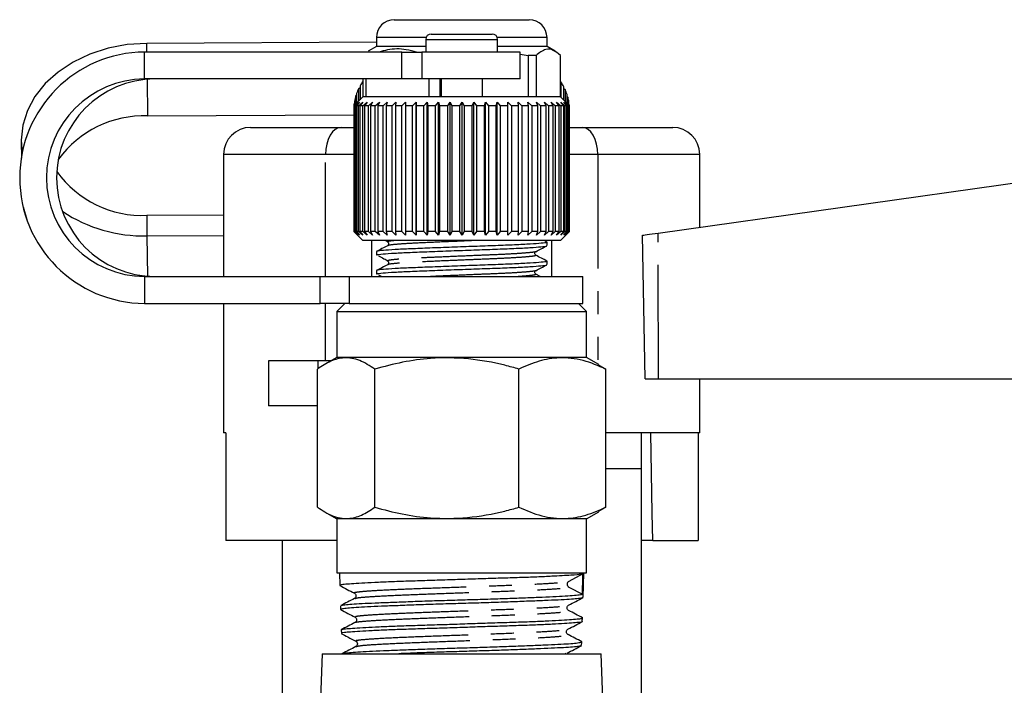
# Model space of a CAD drawing. Extents: x 40 to 387, y 93 to 238.
# Drawn here: x 269 to 324, y 160 to 197 of the extents above; entities that cross this region are included whole.
import ezdxf

# ---------------------------------------------------------------- set-up
doc = ezdxf.new("R2010")
doc.units = 0
doc.linetypes.add('PHANTOM', pattern=[12.7, 6.35, -1.27, 1.27, -1.27, 1.27, -1.27])
doc.layers.get('0').update_dxf_attribs({"linetype": 'CONTINUOUS'})

msp = doc.modelspace()

# ---------------------------------------------------------------- linework, layer by layer
at = {"color": 7, "linetype": 'CONTINUOUS'}
for p, q in [((290.039, 196.567), (297.539, 196.567)), ((292.089, 195.767), (293.698, 195.767)), ((293.698, 195.767), (295.489, 195.767)), ((289.039, 195.313), (276.272, 195.25)), ((289.039, 195.567), (289.039, 195.067)), ((291.789, 195.467), (291.789, 194.786)), ((295.789, 194.786), (295.789, 195.467)), ((298.539, 195.067), (298.539, 195.567)), ((290.449, 194.767), (276.145, 194.767)), ((289.039, 195.067), (288.592, 194.809)), ((290.4, 195.067), (289.039, 195.067)), ((291.789, 195.067), (290.4, 195.067)), ((290.449, 194.767), (291.566, 194.767)), ((297.039, 194.767), (291.566, 194.767)), ((291.789, 194.786), (291.79, 194.767)), ((295.788, 194.767), (295.789, 194.786)), ((298.539, 195.067), (295.789, 195.067)), ((297.039, 193.267), (297.039, 194.767)), ((297.039, 194.651), (297.481, 194.576)), ((297.932, 194.576), (297.481, 194.576)), ((297.481, 194.576), (297.481, 192.267)), ((297.932, 194.576), (297.932, 192.267)), ((298.987, 194.809), (298.539, 195.067)), ((299.282, 192.267), (299.282, 194.576)), ((290.449, 193.267), (276.145, 193.267)), ((288.297, 192.267), (288.297, 193.267)), ((288.455, 193.267), (288.455, 192.267)), ((291.566, 193.267), (290.449, 193.267)), ((297.039, 193.267), (291.566, 193.267)), ((291.988, 192.267), (291.988, 193.267)), ((292.597, 192.267), (292.597, 193.267)), ((292.639, 193.267), (292.639, 192.267)), ((294.939, 192.267), (294.939, 193.267)), ((299.282, 193.122), (299.311, 193.1)), ((299.311, 193.1), (299.311, 192.245)), ((287.895, 192.313), (287.942, 192.356)), ((287.942, 192.458), (287.942, 191.92)), ((288.061, 192.74), (288.134, 192.799)), ((288.061, 192.039), (288.061, 192.74)), ((288.134, 192.88), (288.134, 192.112)), ((299.473, 192.083), (299.473, 192.827)), ((299.473, 192.743), (299.543, 192.686)), ((299.543, 192.686), (299.543, 192.013)), ((299.655, 191.901), (299.655, 192.402)), ((288.289, 192.267), (287.789, 191.767)), ((287.804, 191.767), (288.012, 191.967)), ((287.806, 191.877), (287.827, 191.899)), ((287.806, 191.783), (287.806, 191.877)), ((288.012, 191.967), (287.824, 191.767)), ((287.827, 192.024), (287.827, 191.805)), ((287.891, 191.767), (288.109, 191.967)), ((287.895, 191.873), (287.895, 192.313)), ((288.109, 191.967), (287.937, 191.767)), ((288.054, 191.767), (288.279, 191.967)), ((288.279, 191.967), (288.126, 191.767)), ((299.289, 192.267), (288.289, 192.267)), ((288.293, 191.767), (288.522, 191.967)), ((288.522, 191.967), (288.389, 191.767)), ((288.603, 191.767), (288.833, 191.967)), ((288.833, 191.967), (288.722, 191.767)), ((288.981, 191.767), (289.208, 191.967)), ((289.208, 191.967), (289.122, 191.767)), ((289.421, 191.767), (289.644, 191.967)), ((289.644, 191.967), (289.582, 191.767)), ((289.919, 191.767), (290.133, 191.967)), ((290.133, 191.967), (290.097, 191.767)), ((290.466, 191.767), (290.67, 191.967)), ((290.67, 191.967), (290.66, 191.767)), ((291.058, 191.767), (291.248, 191.967)), ((291.248, 191.967), (291.264, 191.767)), ((291.248, 184.567), (291.248, 191.967)), ((291.684, 191.767), (291.859, 191.967)), ((291.859, 191.967), (291.901, 191.767)), ((291.859, 184.567), (291.859, 191.967)), ((292.339, 191.767), (292.495, 191.967)), ((292.495, 191.967), (292.562, 191.767)), ((292.495, 184.567), (292.495, 191.967)), ((293.012, 191.767), (293.148, 191.967)), ((293.148, 191.967), (293.24, 191.767)), ((293.148, 184.567), (293.148, 191.967)), ((293.695, 191.767), (293.809, 191.967)), ((293.809, 191.967), (293.925, 191.767)), ((293.809, 184.567), (293.809, 191.967)), ((294.379, 191.767), (294.47, 191.967)), ((294.47, 191.967), (294.608, 191.767)), ((294.47, 184.567), (294.47, 191.967)), ((295.056, 191.767), (295.122, 191.967)), ((295.122, 191.967), (295.28, 191.767)), ((295.122, 184.567), (295.122, 191.967)), ((295.716, 191.767), (295.757, 191.967)), ((295.757, 191.967), (295.933, 191.767)), ((295.757, 184.567), (295.757, 191.967)), ((296.352, 191.767), (296.366, 191.967)), ((296.366, 191.967), (296.557, 191.767)), ((296.366, 184.567), (296.366, 191.967)), ((296.942, 191.967), (297.146, 191.767)), ((296.953, 191.767), (296.942, 191.967)), ((297.476, 191.967), (297.691, 191.767)), ((297.514, 191.767), (297.476, 191.967)), ((297.962, 191.967), (298.185, 191.767)), ((298.026, 191.767), (297.962, 191.967)), ((298.394, 191.967), (298.622, 191.767)), ((298.482, 191.767), (298.394, 191.967)), ((298.766, 191.967), (298.996, 191.767)), ((298.878, 191.767), (298.766, 191.967)), ((299.073, 191.967), (299.302, 191.767)), ((299.207, 191.767), (299.073, 191.967)), ((299.789, 191.767), (299.289, 192.267)), ((299.311, 191.967), (299.536, 191.767)), ((299.466, 191.767), (299.311, 191.967)), ((299.478, 191.967), (299.695, 191.767)), ((299.65, 191.767), (299.478, 191.967)), ((299.57, 191.967), (299.777, 191.767)), ((299.758, 191.767), (299.57, 191.967)), ((299.655, 192.298), (299.699, 192.257)), ((299.699, 192.257), (299.699, 191.857)), ((299.761, 191.795), (299.761, 191.967)), ((299.761, 191.839), (299.779, 191.82)), ((299.779, 191.82), (299.779, 191.777)), ((276.307, 191.208), (287.789, 191.265)), ((287.804, 191.767), (287.789, 191.767)), ((287.789, 191.767), (287.789, 184.767)), ((287.789, 191.584), (287.789, 190.567)), ((287.804, 184.767), (287.804, 191.767)), ((287.891, 191.767), (287.824, 191.767)), ((287.824, 191.767), (287.824, 184.767)), ((287.891, 184.767), (287.891, 191.767)), ((288.054, 191.767), (287.937, 191.767)), ((287.937, 191.767), (287.937, 184.767)), ((288.054, 184.767), (288.054, 191.767)), ((288.293, 191.767), (288.126, 191.767)), ((288.126, 191.767), (288.126, 184.767)), ((288.293, 184.767), (288.293, 191.767)), ((288.603, 191.767), (288.389, 191.767)), ((288.389, 191.767), (288.389, 184.767)), ((288.603, 184.767), (288.603, 191.767)), ((288.981, 191.767), (288.722, 191.767)), ((288.722, 191.767), (288.722, 184.767)), ((288.981, 184.767), (288.981, 191.767)), ((289.421, 191.767), (289.122, 191.767)), ((289.122, 191.767), (289.122, 184.767)), ((289.421, 184.767), (289.421, 191.767)), ((289.919, 191.767), (289.582, 191.767)), ((289.582, 191.767), (289.582, 184.767)), ((289.919, 184.767), (289.919, 191.767)), ((290.466, 191.767), (290.097, 191.767)), ((290.097, 191.767), (290.097, 184.767)), ((290.466, 184.767), (290.466, 191.767)), ((291.058, 191.767), (290.66, 191.767)), ((290.66, 191.767), (290.66, 184.767)), ((291.058, 184.767), (291.058, 191.767)), ((291.684, 191.767), (291.264, 191.767)), ((291.264, 191.767), (291.264, 184.767)), ((291.684, 184.767), (291.684, 191.767)), ((292.339, 191.767), (291.901, 191.767)), ((291.901, 191.767), (291.901, 184.767)), ((292.339, 184.767), (292.339, 191.767)), ((293.012, 191.767), (292.562, 191.767)), ((292.562, 191.767), (292.562, 184.767)), ((293.012, 184.767), (293.012, 191.767)), ((293.695, 191.767), (293.24, 191.767)), ((293.24, 191.767), (293.24, 184.767)), ((293.695, 184.767), (293.695, 191.767)), ((294.379, 191.767), (293.925, 191.767)), ((293.925, 191.767), (293.925, 184.767)), ((294.379, 184.767), (294.379, 191.767)), ((295.056, 191.767), (294.608, 191.767)), ((294.608, 191.767), (294.608, 184.767)), ((295.056, 184.767), (295.056, 191.767)), ((295.716, 191.767), (295.28, 191.767)), ((295.28, 191.767), (295.28, 184.767)), ((295.716, 184.767), (295.716, 191.767)), ((296.352, 191.767), (295.933, 191.767)), ((295.933, 191.767), (295.933, 184.767)), ((296.352, 184.767), (296.352, 191.767)), ((296.953, 191.767), (296.557, 191.767)), ((296.557, 191.767), (296.557, 184.767)), ((296.953, 184.767), (296.953, 191.767)), ((297.514, 191.767), (297.146, 191.767)), ((297.146, 191.767), (297.146, 184.767)), ((297.514, 184.767), (297.514, 191.767)), ((298.026, 191.767), (297.691, 191.767)), ((297.691, 191.767), (297.691, 184.767)), ((298.026, 184.767), (298.026, 191.767)), ((298.482, 191.767), (298.185, 191.767)), ((298.185, 191.767), (298.185, 184.767)), ((298.482, 184.767), (298.482, 191.767)), ((298.878, 191.767), (298.622, 191.767)), ((298.622, 191.767), (298.622, 184.767)), ((298.878, 184.767), (298.878, 191.767)), ((299.207, 191.767), (298.996, 191.767)), ((298.996, 191.767), (298.996, 184.767)), ((299.207, 184.767), (299.207, 191.767)), ((299.466, 191.767), (299.302, 191.767)), ((299.302, 191.767), (299.302, 184.767)), ((299.466, 184.767), (299.466, 191.767)), ((299.65, 191.767), (299.536, 191.767)), ((299.536, 191.767), (299.536, 184.767)), ((299.65, 184.767), (299.65, 191.767)), ((299.758, 191.767), (299.695, 191.767)), ((299.695, 191.767), (299.695, 184.767)), ((299.758, 184.767), (299.758, 191.767)), ((299.777, 191.767), (299.789, 191.767)), ((299.777, 191.767), (299.777, 184.767)), ((299.789, 184.767), (299.789, 191.767)), ((282.039, 190.567), (287.075, 190.567)), ((287.075, 190.567), (287.794, 190.567)), ((299.78, 190.567), (300.503, 190.567)), ((300.503, 190.567), (305.539, 190.567)), ((269.273, 189.803), (269.284, 188.851)), ((280.539, 189.067), (280.539, 182.267)), ((307.039, 185.014), (307.039, 189.067)), ((304.724, 184.688), (332.182, 188.547)), ((276.272, 185.674), (280.539, 185.695)), ((287.789, 184.767), (288.289, 184.267)), ((287.804, 184.767), (287.789, 184.767)), ((288.012, 184.567), (287.804, 184.767)), ((287.824, 184.767), (288.012, 184.567)), ((287.891, 184.767), (287.824, 184.767)), ((288.109, 184.567), (287.891, 184.767)), ((287.937, 184.767), (288.109, 184.567)), ((288.054, 184.767), (287.937, 184.767)), ((288.279, 184.567), (288.054, 184.767)), ((288.126, 184.767), (288.279, 184.567)), ((288.293, 184.767), (288.126, 184.767)), ((288.522, 184.567), (288.293, 184.767)), ((288.389, 184.767), (288.522, 184.567)), ((288.603, 184.767), (288.389, 184.767)), ((288.833, 184.567), (288.603, 184.767)), ((288.722, 184.767), (288.833, 184.567)), ((288.981, 184.767), (288.722, 184.767)), ((289.208, 184.567), (288.981, 184.767)), ((289.122, 184.767), (289.208, 184.567)), ((289.421, 184.767), (289.122, 184.767)), ((289.644, 184.567), (289.421, 184.767)), ((289.582, 184.767), (289.644, 184.567)), ((289.919, 184.767), (289.582, 184.767)), ((290.133, 184.567), (289.919, 184.767)), ((290.097, 184.767), (290.133, 184.567)), ((290.466, 184.767), (290.097, 184.767)), ((290.67, 184.567), (290.466, 184.767)), ((290.66, 184.767), (290.67, 184.567)), ((291.058, 184.767), (290.66, 184.767)), ((291.248, 184.567), (291.058, 184.767)), ((291.264, 184.767), (291.248, 184.567)), ((291.684, 184.767), (291.264, 184.767)), ((291.859, 184.567), (291.684, 184.767)), ((291.901, 184.767), (291.859, 184.567)), ((292.339, 184.767), (291.901, 184.767)), ((292.495, 184.567), (292.339, 184.767)), ((292.562, 184.767), (292.495, 184.567)), ((293.012, 184.767), (292.562, 184.767)), ((293.148, 184.567), (293.012, 184.767)), ((293.24, 184.767), (293.148, 184.567)), ((293.695, 184.767), (293.24, 184.767)), ((293.809, 184.567), (293.695, 184.767)), ((293.925, 184.767), (293.809, 184.567)), ((294.379, 184.767), (293.925, 184.767)), ((294.47, 184.567), (294.379, 184.767)), ((294.608, 184.767), (294.47, 184.567)), ((295.056, 184.767), (294.608, 184.767)), ((295.122, 184.567), (295.056, 184.767)), ((295.28, 184.767), (295.122, 184.567)), ((295.716, 184.767), (295.28, 184.767)), ((295.757, 184.567), (295.716, 184.767)), ((295.933, 184.767), (295.757, 184.567)), ((296.352, 184.767), (295.933, 184.767)), ((296.366, 184.567), (296.352, 184.767)), ((296.557, 184.767), (296.366, 184.567)), ((296.953, 184.767), (296.557, 184.767)), ((296.942, 184.567), (296.953, 184.767)), ((297.146, 184.767), (296.942, 184.567)), ((297.514, 184.767), (297.146, 184.767)), ((297.476, 184.567), (297.514, 184.767)), ((297.691, 184.767), (297.476, 184.567)), ((298.026, 184.767), (297.691, 184.767)), ((297.962, 184.567), (298.026, 184.767)), ((298.185, 184.767), (297.962, 184.567)), ((298.482, 184.767), (298.185, 184.767)), ((298.394, 184.567), (298.482, 184.767)), ((298.622, 184.767), (298.394, 184.567)), ((298.878, 184.767), (298.622, 184.767)), ((298.766, 184.567), (298.878, 184.767)), ((298.996, 184.767), (298.766, 184.567)), ((299.207, 184.767), (298.996, 184.767)), ((299.073, 184.567), (299.207, 184.767)), ((299.302, 184.767), (299.073, 184.567)), ((299.289, 184.267), (299.789, 184.767)), ((299.466, 184.767), (299.302, 184.767)), ((299.311, 184.567), (299.466, 184.767)), ((299.536, 184.767), (299.311, 184.567)), ((299.478, 184.567), (299.65, 184.767)), ((299.695, 184.767), (299.478, 184.567)), ((299.65, 184.767), (299.536, 184.767)), ((299.57, 184.567), (299.758, 184.767)), ((299.777, 184.767), (299.57, 184.567)), ((299.758, 184.767), (299.695, 184.767)), ((299.777, 184.767), (299.789, 184.767)), ((276.272, 184.525), (280.539, 184.546)), ((299.289, 184.267), (288.289, 184.267)), ((288.789, 182.267), (288.789, 184.267)), ((289.557, 184.267), (289.699, 184.191)), ((289.685, 184.182), (289.686, 184.173)), ((298.544, 184.181), (298.38, 184.267)), ((298.539, 183.985), (298.539, 184.179)), ((298.789, 184.267), (298.789, 182.267)), ((303.999, 176.567), (303.859, 184.567)), ((289.039, 183.65), (289.039, 183.456)), ((289.685, 183.123), (289.686, 183.115)), ((298.539, 182.927), (298.539, 183.12)), ((289.039, 182.591), (289.039, 182.398)), ((276.145, 182.267), (285.919, 182.267)), ((285.919, 182.267), (287.524, 182.267)), ((287.524, 182.267), (300.539, 182.267)), ((289.159, 182.362), (289.338, 182.267)), ((298.156, 182.267), (297.909, 182.396)), ((300.539, 180.767), (300.539, 182.267)), ((276.145, 180.767), (285.919, 180.767)), ((280.539, 180.767), (280.539, 173.567)), ((287.524, 180.767), (285.919, 180.767)), ((287.289, 180.767), (286.839, 180.317)), ((286.839, 180.317), (286.839, 177.767)), ((286.839, 180.317), (292.97, 180.317)), ((287.524, 180.767), (300.539, 180.767)), ((292.97, 180.317), (300.739, 180.317)), ((300.739, 180.317), (300.289, 180.767)), ((300.739, 177.767), (300.739, 180.317)), ((283.039, 177.567), (283.039, 175.067)), ((285.789, 177.567), (283.039, 177.567)), ((286.493, 177.567), (285.789, 177.567)), ((286.839, 177.767), (286.16, 177.375)), ((292.97, 177.767), (286.839, 177.767)), ((300.739, 177.767), (292.97, 177.767)), ((301.419, 177.375), (300.739, 177.767)), ((285.763, 169.421), (285.763, 177.113)), ((288.951, 169.421), (288.951, 177.113)), ((296.977, 169.421), (296.977, 177.113)), ((301.407, 177.354), (301.816, 177.113)), ((301.816, 169.421), (301.816, 177.113)), ((303.999, 176.567), (304.734, 176.567)), ((304.734, 176.567), (330.07, 176.567)), ((307.039, 173.567), (307.039, 176.567)), ((285.789, 175.067), (283.039, 175.067)), ((280.655, 173.567), (280.539, 173.567)), ((280.655, 173.567), (280.655, 167.567)), ((307.039, 173.567), (301.816, 173.567)), ((303.789, 171.567), (303.789, 173.567)), ((306.942, 173.567), (306.942, 167.567)), ((303.789, 171.567), (301.816, 171.567)), ((303.789, 156.893), (303.789, 171.567)), ((301.816, 169.421), (301.407, 169.188)), ((286.156, 169.161), (286.839, 168.767)), ((300.739, 168.767), (301.422, 169.161)), ((286.839, 168.767), (286.839, 165.767)), ((292.97, 168.767), (286.839, 168.767)), ((300.739, 168.767), (292.97, 168.767)), ((300.739, 165.767), (300.739, 168.767)), ((286.839, 167.567), (280.655, 167.567)), ((283.789, 167.567), (283.789, 156.896)), ((304.419, 167.567), (303.789, 167.567)), ((304.419, 167.567), (306.942, 167.567)), ((286.839, 165.767), (300.739, 165.767)), ((286.987, 165.767), (287.01, 165.064)), ((300.539, 165.704), (299.759, 165.294)), ((300.547, 164.396), (300.591, 165.767)), ((299.76, 164.969), (300.508, 164.578)), ((287.046, 163.93), (287.052, 163.725)), ((300.507, 163.27), (300.486, 163.275)), ((300.504, 163.056), (300.511, 163.261)), ((287.089, 162.595), (287.095, 162.389)), ((299.7, 162.335), (299.674, 162.36)), ((287.901, 161.963), (287.932, 161.934)), ((300.462, 161.723), (300.468, 161.927)), ((286.022, 161.267), (285.828, 155.694)), ((286.022, 161.267), (293.789, 161.267)), ((293.789, 161.267), (301.556, 161.267)), ((301.751, 155.682), (301.556, 161.267))]:
    msp.add_line(p, q, dxfattribs=at)
at = {"color": 8, "linetype": 'PHANTOM'}
for p, q in [((276.272, 194.767), (276.272, 195.25)), ((291.806, 195.567), (289.039, 195.567)), ((291.789, 195.467), (293.682, 195.467)), ((293.682, 195.467), (295.789, 195.467)), ((298.539, 195.567), (295.772, 195.567)), ((276.145, 193.267), (276.145, 194.767)), ((290.449, 193.267), (290.449, 194.767)), ((291.566, 194.767), (291.566, 193.267)), ((291.789, 194.786), (293.682, 194.786)), ((293.682, 194.786), (295.789, 194.786)), ((276.283, 193.25), (276.307, 191.208)), ((286.218, 189.067), (280.539, 189.067)), ((286.218, 182.267), (286.218, 189.067)), ((287.795, 189.067), (286.218, 189.067)), ((301.361, 189.067), (299.781, 189.067)), ((301.361, 189.067), (301.361, 177.408)), ((307.039, 189.067), (301.361, 189.067)), ((276.272, 185.674), (276.272, 184.525)), ((304.734, 176.567), (304.724, 184.688)), ((276.272, 184.525), (276.299, 182.282)), ((276.145, 182.267), (276.145, 180.767)), ((285.919, 180.767), (285.919, 182.267)), ((287.524, 182.267), (287.524, 180.767)), ((286.218, 177.567), (286.218, 180.767)), ((285.789, 177.567), (285.789, 177.128)), ((299.513, 161.267), (299.596, 161.298))]:
    msp.add_line(p, q, dxfattribs=at)
at = {"color": 7, "linetype": 'CONTINUOUS', "flags": 128}
for points in [[(276.272, 195.25), (275.177, 195.178), (274.109, 194.976), (273.094, 194.649), (272.158, 194.205), (271.323, 193.654), (270.609, 193.011), (270.035, 192.291), (269.615, 191.511), (269.359, 190.692), (269.273, 189.853), (269.335, 189.138)], [(269.6, 185.427), (269.393, 186.122), (269.384, 186.168)], [(303.859, 184.567), (303.875, 184.569), (303.924, 184.576), (304.002, 184.587), (304.109, 184.602), (304.239, 184.62), (304.388, 184.641), (304.552, 184.664), (304.724, 184.688)], [(304.419, 167.567), (304.394, 169.091), (304.318, 173.567)]]:
    msp.add_lwpolyline(points, dxfattribs=at)
at = {"color": 8, "linetype": 'PHANTOM', "flags": 128}
for points in [[(287.075, 190.567), (286.908, 190.538), (286.747, 190.453), (286.599, 190.314), (286.469, 190.128), (286.362, 189.9), (286.283, 189.641), (286.234, 189.359), (286.218, 189.067)], [(301.361, 189.067), (301.344, 189.359), (301.295, 189.641), (301.216, 189.9), (301.11, 190.128), (300.98, 190.314), (300.831, 190.453), (300.671, 190.538), (300.503, 190.567)]]:
    msp.add_lwpolyline(points, dxfattribs=at)
at = {"color": 7, "linetype": 'CONTINUOUS'}
for centre, radius, start, end in [((290.039, 195.567), 1, 90, 180), ((297.539, 195.567), 1, 0, 90), ((292.089, 195.467), 0.3, 90, 180), ((295.489, 195.467), 0.3, 0, 90), ((276.19, 187.767), 7, 90.3662, 269.6338), ((276.178, 187.767), 5.5, 90.3467, 269.6533), ((276.743, 187.767), 5.5, 90.3467, 269.6533), ((290.965, 191.316), 3.234, 145.4096, 151.0812), ((296.661, 191.345), 3.179, 27.7801, 33.5172), ((290.624, 191.495), 2.849, 154.0736, 160.2449), ((296.991, 191.509), 2.81, 18.5243, 24.7526), ((290.288, 191.591), 2.498, 173.4279, 175.8026), ((290.387, 191.574), 2.599, 163.4737, 170.0354), ((297.213, 191.579), 2.577, 8.6702, 15.2686), ((276.099, 185.338), 5.874, 87.9668, 143.9445), ((282.039, 189.067), 1.5, 90, 180), ((305.539, 189.067), 1.5, 0, 90), ((275.993, 191.451), 5.784, 215.1616, 272.7681), ((276.123, 192.783), 8.26, 236.6676, 271.0391), ((299.845, 165.132), 0.184, 118.0538, 242.4641)]:
    msp.add_arc(centre, radius, start, end, dxfattribs=at)
msp.add_ellipse((291.562, 653.078), major_axis=(-2.669, 584.245), ratio=0.020955, start_param=3.722118, end_param=3.725621, dxfattribs=at)
for points, knots in [([(291.283, 194.767), (291.091, 194.815), (290.554, 194.951), (289.844, 194.954), (289.349, 194.811), (289.196, 194.767)], [0, 0, 0, 0, 0.279123, 0.7776896, 1, 1, 1, 1]), ([(299.282, 194.576), (299.151, 194.686), (298.886, 194.908), (298.427, 194.968), (298.112, 194.719), (297.932, 194.576)], [0, 0, 0, 0, 0.294848, 0.596544, 1, 1, 1, 1]), ([(298.5, 184.179), (298.509, 184.173), (298.538, 184.152), (298.249, 184.119), (297.653, 184.072), (296.77, 184.025), (295.7, 183.984), (294.502, 183.942), (293.241, 183.896), (292.017, 183.849), (290.929, 183.807), (290.028, 183.766), (289.389, 183.719), (289.056, 183.679), (289.072, 183.657), (289.078, 183.65)], [0, 0, 0, 0, 0.036403, 0.118288, 0.203069, 0.287851, 0.369736, 0.451621, 0.536403, 0.621184, 0.703069, 0.784955, 0.869736, 0.954517, 1, 1, 1, 1]), ([(289.668, 184.18), (289.685, 184.168), (289.718, 184.143), (289.732, 184.036), (289.694, 184.004), (289.669, 183.984)], [0, 0, 0, 0, 0.272765, 0.534962, 1, 1, 1, 1]), ([(289.67, 183.984), (289.564, 183.928), (289.352, 183.818), (289.14, 183.707), (289.035, 183.652)], [0, 0, 0, 0, 0.4998692, 1, 1, 1, 1]), ([(289.078, 183.456), (289.072, 183.463), (289.052, 183.485), (289.375, 183.525), (290.006, 183.571), (290.9, 183.613), (291.983, 183.654), (293.205, 183.701), (294.466, 183.748), (295.667, 183.789), (296.741, 183.831), (297.632, 183.877), (298.236, 183.924), (298.534, 183.958), (298.508, 183.979), (298.5, 183.985)], [0, 0, 0, 0, 0.043078, 0.12786, 0.212641, 0.294526, 0.376411, 0.461193, 0.545974, 0.62786, 0.709745, 0.794526, 0.879308, 0.961193, 1, 1, 1, 1]), ([(297.909, 183.454), (297.885, 183.475), (297.846, 183.507), (297.86, 183.614), (297.893, 183.639), (297.91, 183.651)], [0, 0, 0, 0, 0.465041, 0.7272361, 1, 1, 1, 1]), ([(297.908, 183.65), (298.011, 183.704), (298.217, 183.812), (298.424, 183.919), (298.527, 183.973)], [0, 0, 0, 0, 0.499911, 1, 1, 1, 1]), ([(298.5, 183.12), (298.509, 183.114), (298.538, 183.094), (298.249, 183.06), (297.653, 183.014), (296.77, 182.967), (295.7, 182.926), (294.502, 182.884), (293.241, 182.837), (292.017, 182.791), (290.929, 182.749), (290.028, 182.708), (289.389, 182.661), (289.056, 182.621), (289.072, 182.599), (289.078, 182.591)], [0, 0, 0, 0, 0.0364026, 0.1182879, 0.2030692, 0.2878508, 0.369736, 0.4516213, 0.5364027, 0.6211841, 0.7030694, 0.7849546, 0.869736, 0.9545175, 1, 1, 1, 1]), ([(289.159, 183.42), (289.26, 183.366), (289.44, 183.271), (289.62, 183.175), (289.699, 183.133)], [0, 0, 0, 0, 0.561504, 1, 1, 1, 1]), ([(289.668, 183.122), (289.685, 183.11), (289.718, 183.085), (289.732, 182.978), (289.694, 182.946), (289.669, 182.925)], [0, 0, 0, 0, 0.272764, 0.534961, 1, 1, 1, 1]), ([(298.544, 183.123), (298.438, 183.178), (298.226, 183.289), (298.015, 183.399), (297.909, 183.455)], [0, 0, 0, 0, 0.5001308, 1, 1, 1, 1]), ([(289.67, 182.925), (289.564, 182.87), (289.352, 182.76), (289.14, 182.649), (289.035, 182.594)], [0, 0, 0, 0, 0.49987, 1, 1, 1, 1]), ([(289.078, 182.398), (289.072, 182.405), (289.052, 182.426), (289.375, 182.466), (290.006, 182.513), (290.9, 182.554), (291.983, 182.596), (293.205, 182.643), (294.466, 182.689), (295.667, 182.731), (296.741, 182.772), (297.632, 182.819), (298.236, 182.866), (298.534, 182.9), (298.508, 182.92), (298.5, 182.927)], [0, 0, 0, 0, 0.043078, 0.12786, 0.212641, 0.294526, 0.376411, 0.461193, 0.545974, 0.62786, 0.709745, 0.794526, 0.879308, 0.961193, 1, 1, 1, 1]), ([(297.909, 182.396), (297.885, 182.417), (297.846, 182.449), (297.86, 182.556), (297.893, 182.58), (297.91, 182.593)], [0, 0, 0, 0, 0.465041, 0.7272361, 1, 1, 1, 1]), ([(297.908, 182.592), (298.011, 182.646), (298.217, 182.753), (298.424, 182.861), (298.527, 182.915)], [0, 0, 0, 0, 0.499911, 1, 1, 1, 1]), ([(288.951, 177.113), (288.674, 177.293), (288.115, 177.658), (287.286, 177.792), (286.493, 177.596), (286.008, 177.275), (285.763, 177.113)], [0, 0, 0, 0, 0.264603, 0.534944, 0.765341, 1, 1, 1, 1]), ([(296.977, 177.113), (296.717, 177.185), (295.795, 177.441), (294.156, 177.737), (292.233, 177.761), (290.486, 177.522), (289.464, 177.25), (288.951, 177.113)], [0, 0, 0, 0, 0.099451, 0.35222, 0.611038, 0.804383, 1, 1, 1, 1]), ([(301.816, 177.113), (301.396, 177.293), (300.547, 177.658), (299.289, 177.792), (298.086, 177.596), (297.349, 177.275), (296.977, 177.113)], [0, 0, 0, 0, 0.264603, 0.534944, 0.765341, 1, 1, 1, 1]), ([(285.763, 169.421), (286.039, 169.24), (286.599, 168.875), (287.428, 168.742), (288.22, 168.938), (288.706, 169.259), (288.951, 169.421)], [0, 0, 0, 0, 0.2646029, 0.534944, 0.7653413, 1, 1, 1, 1]), ([(288.951, 169.421), (289.459, 169.285), (290.48, 169.012), (292.21, 168.775), (294.138, 168.795), (295.778, 169.088), (296.717, 169.349), (296.977, 169.421)], [0, 0, 0, 0, 0.193527, 0.38896, 0.641345, 0.900549, 1, 1, 1, 1]), ([(296.977, 169.421), (297.397, 169.24), (298.246, 168.875), (299.504, 168.742), (300.707, 168.938), (301.444, 169.259), (301.816, 169.421)], [0, 0, 0, 0, 0.264603, 0.534944, 0.765341, 1, 1, 1, 1]), ([(300.539, 165.704), (300.412, 165.685), (300.159, 165.648), (299.282, 165.598), (298.323, 165.55), (297.4, 165.513), (296.375, 165.481), (295.277, 165.447), (294.136, 165.41), (292.987, 165.37), (291.861, 165.334), (290.789, 165.301), (289.804, 165.267), (288.931, 165.23), (288.199, 165.191), (287.622, 165.154), (287.231, 165.122), (287.023, 165.093), (287.03, 165.072), (287.033, 165.065)], [0, 0, 0, 0, 0.091739, 0.183479, 0.239417, 0.295354, 0.351317, 0.40728, 0.463198, 0.519115, 0.575014, 0.630912, 0.686819, 0.742727, 0.798569, 0.854412, 0.910283, 0.966155, 1, 1, 1, 1]), ([(287.015, 165.055), (287.149, 164.985), (287.416, 164.846), (287.683, 164.706), (287.817, 164.636)], [0, 0, 0, 0, 0.500072, 1, 1, 1, 1]), ([(287.077, 163.945), (287.077, 163.947), (287.08, 163.961), (287.267, 163.988), (287.65, 164.027), (288.222, 164.063), (288.95, 164.096), (289.814, 164.13), (290.793, 164.168), (291.857, 164.207), (292.976, 164.242), (294.119, 164.275), (295.252, 164.31), (296.345, 164.347), (297.364, 164.386), (298.285, 164.422), (299.075, 164.455), (299.719, 164.489), (300.189, 164.527), (300.423, 164.557), (300.491, 164.574), (300.508, 164.578)], [0, 0, 0, 0, 0.010047, 0.067024, 0.124069, 0.181114, 0.238138, 0.295162, 0.352229, 0.409297, 0.466395, 0.523494, 0.58057, 0.637645, 0.694788, 0.751931, 0.809051, 0.866171, 0.923338, 0.980504, 1, 1, 1, 1]), ([(287.817, 164.636), (287.838, 164.622), (287.88, 164.592), (287.914, 164.488), (287.881, 164.384), (287.839, 164.354), (287.818, 164.34)], [0, 0, 0, 0, 0.247102, 0.50022, 0.753193, 1, 1, 1, 1]), ([(300.515, 164.384), (300.512, 164.38), (300.503, 164.365), (300.304, 164.336), (299.923, 164.298), (299.352, 164.263), (298.625, 164.231), (297.761, 164.196), (296.784, 164.159), (295.72, 164.119), (294.6, 164.084), (293.463, 164.052), (292.336, 164.017), (291.251, 163.979), (290.231, 163.94), (289.315, 163.905), (288.527, 163.873), (287.89, 163.838), (287.415, 163.8), (287.137, 163.761), (287.024, 163.737), (287.056, 163.726), (287.057, 163.725)], [0, 0, 0, 0, 0.019206, 0.071661, 0.124115, 0.178923, 0.233729, 0.287754, 0.342501, 0.397249, 0.452011, 0.506772, 0.560749, 0.615452, 0.670154, 0.724871, 0.779587, 0.833518, 0.888175, 0.942833, 0.997504, 1, 1, 1, 1]), ([(287.823, 164.342), (287.695, 164.275), (287.439, 164.141), (287.183, 164.008), (287.056, 163.941)], [0, 0, 0, 0, 0.499925, 1, 1, 1, 1]), ([(299.74, 163.672), (299.719, 163.686), (299.677, 163.716), (299.643, 163.82), (299.676, 163.924), (299.718, 163.954), (299.739, 163.968)], [0, 0, 0, 0, 0.247126, 0.500219, 0.753174, 1, 1, 1, 1]), ([(299.739, 163.968), (299.872, 164.038), (300.14, 164.178), (300.407, 164.317), (300.541, 164.387)], [0, 0, 0, 0, 0.499909, 1, 1, 1, 1]), ([(287.055, 163.718), (287.189, 163.649), (287.457, 163.509), (287.724, 163.369), (287.858, 163.299)], [0, 0, 0, 0, 0.500086, 1, 1, 1, 1]), ([(300.507, 163.271), (300.38, 163.337), (300.124, 163.471), (299.869, 163.604), (299.741, 163.671)], [0, 0, 0, 0, 0.5000539, 1, 1, 1, 1]), ([(287.85, 163), (287.722, 162.933), (287.466, 162.8), (287.21, 162.666), (287.082, 162.599)], [0, 0, 0, 0, 0.499942, 1, 1, 1, 1]), ([(300.485, 163.056), (300.49, 163.053), (300.516, 163.036), (300.367, 163.011), (300.043, 162.978), (299.527, 162.943), (298.853, 162.904), (298.034, 162.865), (297.092, 162.832), (296.059, 162.799), (294.959, 162.763), (293.828, 162.724), (292.696, 162.686), (291.595, 162.652), (290.558, 162.619), (289.611, 162.584), (288.786, 162.544), (288.101, 162.506), (287.577, 162.473), (287.24, 162.44), (287.088, 162.412), (287.111, 162.394), (287.117, 162.39)], [0, 0, 0, 0, 0.015311, 0.06913, 0.122949, 0.175983, 0.229744, 0.283505, 0.33728, 0.391055, 0.44481, 0.498565, 0.552275, 0.605985, 0.65972, 0.713454, 0.767125, 0.820795, 0.874482, 0.928168, 0.981827, 1, 1, 1, 1]), ([(287.12, 162.607), (287.127, 162.613), (287.144, 162.633), (287.385, 162.661), (287.812, 162.694), (288.421, 162.731), (289.178, 162.769), (290.069, 162.807), (291.064, 162.84), (292.138, 162.874), (293.258, 162.91), (294.394, 162.949), (295.514, 162.987), (296.584, 163.02), (297.577, 163.053), (298.46, 163.09), (299.214, 163.129), (299.812, 163.166), (300.236, 163.199), (300.477, 163.23), (300.489, 163.252), (300.494, 163.262)], [0, 0, 0, 0, 0.029833, 0.084327, 0.138821, 0.193328, 0.247834, 0.30239, 0.356946, 0.411469, 0.465993, 0.520581, 0.575169, 0.629752, 0.684335, 0.738938, 0.793542, 0.84819, 0.902838, 0.957455, 1, 1, 1, 1]), ([(287.858, 163.299), (287.878, 163.285), (287.92, 163.255), (287.952, 163.151), (287.918, 163.047), (287.875, 163.017), (287.854, 163.003)], [0, 0, 0, 0, 0.2465636, 0.4995768, 0.7528529, 1, 1, 1, 1]), ([(299.703, 162.631), (299.837, 162.701), (300.104, 162.841), (300.372, 162.98), (300.506, 163.05)], [0, 0, 0, 0, 0.499918, 1, 1, 1, 1]), ([(287.099, 162.381), (287.216, 162.32), (287.483, 162.181), (287.75, 162.041), (287.901, 161.963)], [0, 0, 0, 0, 0.437508, 1, 1, 1, 1]), ([(299.674, 162.36), (299.663, 162.368), (299.632, 162.392), (299.607, 162.484), (299.64, 162.587), (299.682, 162.616), (299.703, 162.631)], [0, 0, 0, 0, 0.147842, 0.433965, 0.720335, 1, 1, 1, 1]), ([(300.475, 161.93), (300.347, 161.997), (300.091, 162.131), (299.835, 162.264), (299.707, 162.331)], [0, 0, 0, 0, 0.5000856, 1, 1, 1, 1]), ([(287.9, 161.664), (287.772, 161.597), (287.516, 161.463), (287.26, 161.33), (287.132, 161.263)], [0, 0, 0, 0, 0.4999, 1, 1, 1, 1]), ([(287.156, 161.267), (287.176, 161.276), (287.221, 161.297), (287.511, 161.332), (287.984, 161.371), (288.625, 161.406), (289.414, 161.439), (290.325, 161.474), (291.336, 161.512), (292.417, 161.551), (293.538, 161.585), (294.666, 161.618), (295.768, 161.653), (296.816, 161.691), (297.777, 161.73), (298.628, 161.765), (299.337, 161.798), (299.896, 161.833), (300.268, 161.871), (300.46, 161.904), (300.448, 161.921), (300.444, 161.928)], [0, 0, 0, 0, 0.0425141, 0.0970173, 0.1515839, 0.2061505, 0.2606905, 0.3152308, 0.3698224, 0.4244138, 0.4790256, 0.5336379, 0.5882378, 0.6428377, 0.6974988, 0.7521596, 0.8067914, 0.8614235, 0.9161114, 0.9707987, 1, 1, 1, 1]), ([(287.932, 161.934), (287.941, 161.927), (287.972, 161.903), (287.998, 161.813), (287.966, 161.71), (287.924, 161.68), (287.903, 161.666)], [0, 0, 0, 0, 0.132981, 0.42462, 0.71602, 1, 1, 1, 1]), ([(300.429, 161.71), (300.412, 161.701), (300.37, 161.681), (300.089, 161.645), (299.62, 161.609), (298.982, 161.576), (298.195, 161.542), (297.285, 161.505), (296.274, 161.466), (295.195, 161.429), (294.075, 161.396), (292.946, 161.362), (291.847, 161.325), (290.947, 161.292), (290.463, 161.273), (290.293, 161.267)], [0, 0, 0, 0, 0.0567162, 0.1385309, 0.2203074, 0.3020834, 0.3838798, 0.4656761, 0.5473743, 0.6290727, 0.7108115, 0.7925498, 0.874218, 0.9558865, 1, 1, 1, 1]), ([(299.652, 161.294), (299.786, 161.364), (300.053, 161.503), (300.321, 161.643), (300.454, 161.713)], [0, 0, 0, 0, 0.499909, 1, 1, 1, 1])]:
    msp.add_open_spline(points, degree=3, knots=knots, dxfattribs=at)
at = {"color": 8, "linetype": 'PHANTOM'}
for points, knots in [([(290.064, 184.267), (290.03, 184.264), (289.796, 184.245), (289.654, 184.215), (289.677, 184.191), (289.685, 184.182)], [0, 0, 0, 0, 0.09304, 0.65175, 1, 1, 1, 1]), ([(294.487, 184.267), (294.459, 184.266), (294.08, 184.25), (293.613, 184.23), (292.688, 184.19), (291.654, 184.145), (290.583, 184.094), (289.963, 184.041), (289.689, 184.005), (289.694, 183.987), (289.695, 183.984)], [0, 0, 0, 0, 0.0125848, 0.1728936, 0.1971892, 0.422632, 0.641638, 0.801947, 0.9622556, 1, 1, 1, 1]), ([(297.89, 183.65), (297.892, 183.648), (297.902, 183.632), (297.655, 183.603), (297.14, 183.556), (296.366, 183.509), (295.433, 183.468), (294.389, 183.426), (293.292, 183.379), (292.229, 183.333), (291.285, 183.291), (290.491, 183.249), (289.922, 183.2), (289.645, 183.157), (289.674, 183.133), (289.685, 183.123)], [0, 0, 0, 0, 0.012531, 0.094779, 0.179939, 0.265098, 0.347346, 0.429594, 0.514754, 0.599913, 0.682161, 0.764409, 0.854332, 0.944067, 1, 1, 1, 1]), ([(297.884, 183.455), (297.899, 183.444), (297.936, 183.42), (297.669, 183.382), (297.143, 183.335), (296.374, 183.288), (295.441, 183.247), (294.399, 183.205), (293.614, 183.172), (292.687, 183.132), (291.654, 183.087), (290.583, 183.035), (289.963, 182.982), (289.689, 182.947), (289.694, 182.929), (289.695, 182.926)], [0, 0, 0, 0, 0.061962, 0.143899, 0.228736, 0.313574, 0.395511, 0.477448, 0.562285, 0.575143, 0.69445, 0.81035, 0.895188, 0.980025, 1, 1, 1, 1]), ([(297.89, 182.592), (297.892, 182.59), (297.902, 182.574), (297.655, 182.544), (297.14, 182.497), (296.365, 182.451), (295.434, 182.409), (294.387, 182.368), (293.299, 182.321), (292.492, 182.286), (292.119, 182.269), (292.062, 182.267)], [0, 0, 0, 0, 0.020364, 0.154022, 0.292411, 0.4308, 0.564458, 0.698116, 0.836505, 0.974894, 1, 1, 1, 1]), ([(297.884, 182.397), (297.9, 182.386), (297.938, 182.361), (297.658, 182.324), (297.311, 182.289), (296.993, 182.27), (296.937, 182.267)], [0, 0, 0, 0, 0.250922, 0.582737, 0.926296, 1, 1, 1, 1]), ([(287.839, 164.637), (287.827, 164.639), (287.714, 164.661), (287.93, 164.702), (288.504, 164.761), (289.552, 164.821), (290.902, 164.88), (292.477, 164.939), (294.159, 164.998), (295.808, 165.057), (297.314, 165.116), (298.527, 165.176), (299.418, 165.235), (299.645, 165.274), (299.759, 165.294)], [0, 0, 0, 0, 0.009695, 0.099618, 0.189507, 0.279426, 0.369434, 0.459409, 0.549413, 0.639506, 0.729566, 0.8196, 0.909713, 1, 1, 1, 1]), ([(287.862, 164.337), (287.883, 164.35), (287.935, 164.383), (288.529, 164.436), (289.556, 164.495), (290.915, 164.554), (292.489, 164.614), (294.171, 164.673), (295.82, 164.732), (297.324, 164.791), (298.535, 164.85), (299.423, 164.909), (299.648, 164.949), (299.76, 164.969)], [0, 0, 0, 0, 0.063397, 0.156903, 0.25044, 0.344068, 0.437662, 0.531288, 0.625005, 0.718687, 0.812343, 0.906081, 1, 1, 1, 1]), ([(287.907, 163.299), (287.88, 163.313), (287.817, 163.347), (288.264, 163.4), (289.112, 163.459), (290.331, 163.518), (291.825, 163.578), (293.465, 163.637), (295.134, 163.696), (296.695, 163.755), (298.039, 163.814), (299.051, 163.873), (299.63, 163.926), (299.675, 163.958), (299.693, 163.971)], [0, 0, 0, 0, 0.061387, 0.149337, 0.237374, 0.325378, 0.413412, 0.501532, 0.58962, 0.677738, 0.765943, 0.854114, 0.942316, 1, 1, 1, 1]), ([(287.895, 163), (287.889, 163.005), (287.86, 163.03), (288.282, 163.075), (289.117, 163.134), (290.342, 163.193), (291.837, 163.252), (293.477, 163.311), (295.146, 163.371), (296.707, 163.43), (298.043, 163.489), (299.077, 163.548), (299.636, 163.607), (299.845, 163.648), (299.733, 163.669), (299.725, 163.671)], [0, 0, 0, 0, 0.022661, 0.110742, 0.19891, 0.287046, 0.375211, 0.463463, 0.551683, 0.639932, 0.728269, 0.816572, 0.904906, 0.993326, 1, 1, 1, 1]), ([(287.967, 161.963), (287.935, 161.971), (287.815, 162.001), (288.194, 162.053), (289.081, 162.12), (290.476, 162.187), (292.169, 162.253), (294.032, 162.32), (295.867, 162.386), (297.448, 162.45), (298.654, 162.512), (299.388, 162.571), (299.741, 162.611), (299.701, 162.631), (299.701, 162.631)], [0, 0, 0, 0, 0.036116, 0.135618, 0.235077, 0.33462, 0.434197, 0.533765, 0.633446, 0.733102, 0.821789, 0.910564, 0.999306, 1, 1, 1, 1]), ([(287.908, 161.664), (287.991, 161.685), (288.158, 161.729), (289.103, 161.795), (290.483, 161.861), (292.182, 161.928), (294.045, 161.994), (295.879, 162.061), (297.46, 162.125), (298.656, 162.187), (299.411, 162.246), (299.765, 162.294), (299.677, 162.322), (299.65, 162.331)], [0, 0, 0, 0, 0.096258, 0.19584, 0.295507, 0.395207, 0.494898, 0.594703, 0.694483, 0.783281, 0.872165, 0.961017, 1, 1, 1, 1])]:
    msp.add_open_spline(points, degree=3, knots=knots, dxfattribs=at)

doc.saveas('drawing.dxf')
